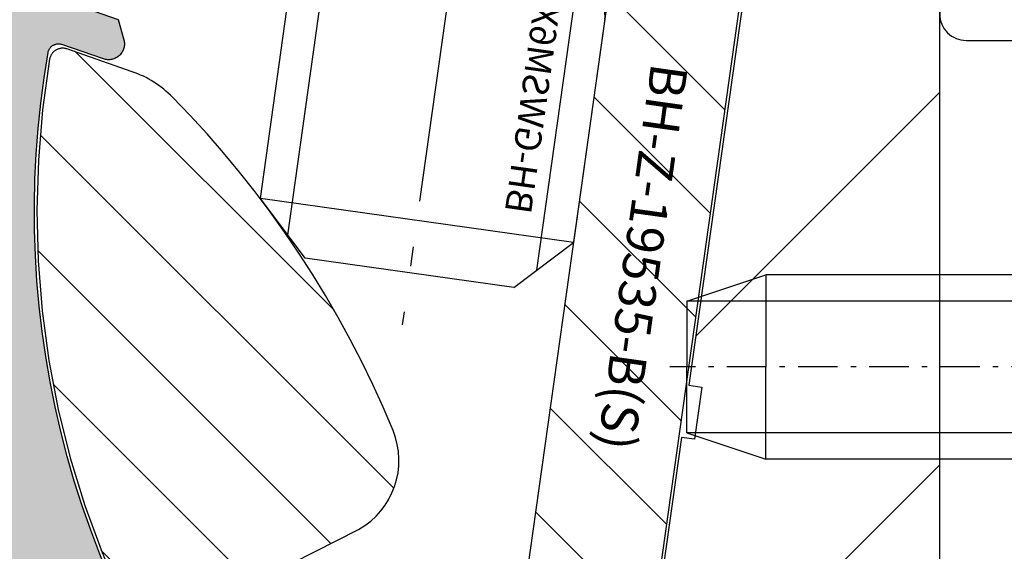
# Model space of a CAD drawing. Units: millimetres. Extents: x -3 to 1183, y 764 to 1931.
# Drawn here: x 194 to 213, y 1774 to 1784 of the extents above; entities that cross this region are included whole.
import ezdxf

# ---------------------------------------------------------------- set-up
doc = ezdxf.new("R2010")
doc.units = ezdxf.units.MM
for name, pattern in [('AM_DIN_F_W050', [6.25, 4.75, -1.5]), ('AM_DIN_F_W050x2', [3.125, 2.25, -0.875]), ('AM_DIN_G_W050x2', [6.875, 4.75, -0.875, 0.375, -0.875]), ('AUSGEZOGEN', [2000.1, 2000, -0.1]), ('CENTER', [50.800000000000004, 31.75, -6.35, 6.35, -6.35]), ('MITTE', [2, 1.25, -0.25, 0.25, -0.25]), ('PUNKT', [0.4, 0.15, -0.25]), ('STRICHLINIE', [0.6000000000000001, 0.4, -0.2]), ('STRICHPUNKT2', [1.3, 0.75, -0.25, 0.05, -0.25])]:
    doc.linetypes.add(name, pattern=pattern)
doc.layers.get('DEFPOINTS').update_dxf_attribs({"color": 5, "linetype": 'AUSGEZOGEN'})
for name, color, linetype in [('-ACHSE', 3, 'MITTE'), ('-ALU', 2, 'AUSGEZOGEN'), ('-ALU-BLENDE', 113, 'Continuous'), ('-GUMMI', 30, 'AUSGEZOGEN'), ('-POM Stab', 72, 'AUSGEZOGEN'), ('-SCHRAUBE', 1, 'AUSGEZOGEN'), ('LTGESTR035', 1, 'STRICHLINIE'), ('LTPUNKT035', 1, 'PUNKT'), ('LTSTRPKT035', 1, 'STRICHPUNKT2'), ('NEBENANSICHT', 1, 'CENTER'), ('SCHRAFF', 1, 'Continuous'), ('SCHRAUBE', 1, 'Continuous'), ('UMRISS035', 1, 'Continuous')]:
    doc.layers.add(name, color=color, linetype=linetype)
doc.layers.add('AM_3N', color=6, linetype='AM_DIN_F_W050', lineweight=25)
doc.layers.add('AM_4N', color=3, linetype='Continuous', lineweight=25)
doc.styles.get("Standard").update_dxf_attribs({"font": 'arial.ttf'})

# ---------------------------------------------------------------- blocks, each defined once
blk = doc.blocks.new('AC_Grundprofil')
at = {"layer": '-ALU'}
h = blk.add_hatch(dxfattribs=at)
h.set_pattern_fill('_U', color=256, scale=5, angle=45, style=0, pattern_type=0)
h.set_pattern_definition([(45, (-21827.2296603932, -13022.59954864355), (-3.535533905932737, 3.535533905932738), [])])
edge = h.paths.add_edge_path()
edge.add_line((10.2410103486036, 61.4461390749766), (8.600082315053442, 79.80535306970523))
edge.add_arc((38.30810751054378, 83.9806661105631), 30.00000000008411, 179.0253424438797, 188.0002314587263, ccw=False)
edge.add_line((8.312448009150103, 84.49097100128893), (8.489832234190544, 94.91759420586823))
edge.add_arc((15.48881945115136, 94.79852306469547), 6.999999999988646, 131.3258453670101, 179.0253424438476, ccw=False)
edge.add_arc((8.88541459017506, 102.3081864554097), 3.000000000001329, 311.3258453670775, 358.9376504725045)
edge.add_arc((11.11575037793955, 102.2807345187521), 0.7696642122366963, 357.902531537686, 493.8656437951397)
edge.add_arc((9.196456551955634, 104.2775710060523), 2.000000884395436, 285.8741565244724, 313.86564379540465, ccw=False)
edge.add_arc((9.688802502747421, 102.5462135477082), 0.1999999999992572, 209.8997107540807, 285.8741565243362, ccw=False)
edge.add_arc((9.34204279657206, 102.3468202023414), 0.2000000000039414, 29.89971075588767, 94.31216802665743)
edge.add_arc((9.19645655194472, 104.2775710061596), 1.73623191303442, 264.6802016957586, 274.3121680269579, ccw=False)
edge.add_arc((9.016939487410127, 102.3496789851652), 0.2000000000048213, 84.68020169744025, 149.0926589674892)
edge.add_arc((8.673739846959506, 102.5551394601971), 0.2000000000015886, 253.1182131980225, 329.092658967401, ccw=False)
edge.add_arc((9.196456551933807, 104.2775710060741), 2.000000884415399, 195.8741565245662, 253.1182131984088, ccw=False)
edge.add_arc((7.465099093566096, 103.7852250552787), 0.1999999999972506, 119.89971075414849, 195.8741565261249, ccw=False)
edge.add_arc((7.26570574820289, 104.1319847614523), 0.2000000000046116, 299.8997107551762, 364.3121680261378)
edge.add_arc((9.196456552006566, 104.2775710060796), 1.736231913020046, 174.6802016958337, 184.3121680270539, ccw=False)
edge.add_arc((7.268564531026641, 104.4570880706142), 0.2000000000051586, 354.6802016964025, 419.0926589679364)
edge.add_arc((7.474025006049487, 104.800287711063), 0.1999999999962906, 163.1182131980672, 239.0926589689218, ccw=False)
edge.add_arc((9.196456551937445, 104.2775710060869), 2.000000884420621, 105.8741565245879, 163.1182131984542, ccw=False)
edge.add_arc((8.704110601134744, 106.0089284644528), 0.2000000000010069, 29.89971075453252, 105.87415652419361, ccw=False)
edge.add_arc((9.050870307306468, 106.2083218098142), 0.1999999999971608, 209.8997107546002, 274.3121680278926)
edge.add_arc((9.19645655192653, 104.277571006005), 1.7362319130336, 84.68020169539437, 94.31216802659878, ccw=False)
edge.add_arc((9.375973616472038, 106.2054630269977), 0.2000000000048213, 264.6802016974403, 329.0926589674892)
edge.add_arc((9.719173256926297, 106.0000025519639), 0.2000000000056443, 73.11821319947381, 149.0926589674892, ccw=False)
edge.add_arc((9.196456551915617, 104.2775710060687), 2.000000884447535, 46.424381676751125, 73.11821319770792, ccw=False)
edge.add_arc((11.11855147896131, 106.2976901614893), 0.7884270437361633, 226.4243816763168, 370.8080405764183)
edge.add_line((11.89299257198945, 106.4455353396825), (11.11755212362186, 110.5074395273023))
edge.add_arc((10.62642165113357, 110.4136799465268), 0.4999999999937612, 10.8080405759049, 151.27762963729)
edge.add_line((10.18794235109453, 110.6539629118743), (9.507140827703552, 109.4116052815789))
edge.add_arc((10.38409942779253, 108.9310393508695), 1.000000000014319, 151.2776296368594, 190.8490832401949)
edge.add_arc((8.616271966358909, 108.5922384260739), 0.7999999999966516, -172.24858834386964, 10.849083240058519, ccw=False)
edge.add_line((7.823581906664913, 108.4843381514875), (4.223266482105828, 134.9340785237528))
edge.add_arc((4.421017504366318, 134.963987271527), 0.1999999999962309, 74.49618485919171, 188.6004864929753, ccw=False)
edge.add_line((4.474478012471081, 135.1567098028336), (5.462340746445989, 134.8826803817083))
edge.add_arc((5.515801254543476, 135.0754029130239), 0.2000000000068992, 254.4961848618966, 314.5833869029244)
edge.add_line((5.656190568392049, 134.9329569914971), (6.086914552575763, 135.3574622630531))
edge.add_arc((5.384967983347451, 136.0696918706453), 0.9999999999911933, 314.5833869040132, 367.4961848603188)
edge.add_line((6.37642153383058, 136.2001520454851), (6.341325231835071, 136.4668721634644))
edge.add_arc((6.143034521737718, 136.440780128496), 0.1999999999992511, 7.496184860394972, 89.496118483222)
edge.add_line((6.144793377367023, 136.6407723944139), (5.336962196488457, 136.6478769612513))
edge.add_line((5.336962196488457, 136.6478769612513), (4.17596660930576, 136.6580861290986))
edge.add_arc((4.177725233243109, 136.8580783970519), 0.1999999999981922, 187.3183547423407, 269.4961848606395, ccw=False)
edge.add_line((3.979354495953885, 136.8326019258238), (3.773628497718164, 138.4344728278375))
edge.add_arc((3.971999235007388, 138.459949299071), 0.1999999999979619, 89.4961848595928, 187.3183547438913, ccw=False)
edge.add_line((3.973757858948375, 138.6599415670225), (5.785916440883739, 138.6440064236576))
edge.add_arc((5.787675064817449, 138.8439986916146), 0.2000000000017981, 269.4961848616908, 367.5131323468581)
edge.add_line((5.985958048495377, 138.8701493777389), (5.841516650107224, 139.9653509070449))
edge.add_arc((5.345809190919681, 139.8999741917287), 0.499999999999709, 7.513132347587037, 90.0033721795379)
edge.add_line((5.345779763101746, 140.399974190861), (2.502099917488522, 140.3999741908628))
edge.add_arc((2.502099917477608, 139.8999741908683), 0.499999999994543, 89.99999999874936, 179.180120559853)
edge.add_line((2.002151107746613, 139.9071287445458), (0, 0))
edge.add_line((0, 0), (2.800596298606251, 0))
edge.add_arc((2.800596298609889, 0.1999999999989086), 0.1999999999989086, 269.9999999989578, 360)
edge.add_line((3.000596298606979, 0.1999999999989086), (3.000596298606979, 1.704593407715947))
edge.add_arc((3.200596298607707, 1.704593407715947), 0.2000000000007276, 68.19859051364818, 180, ccw=False)
edge.add_line((3.274874433878722, 1.890288745893486), (6.686291636782698, 0.5257218647293485))
edge.add_arc((6.500596298610617, 0.06148351928823104), 0.4999999999967499, 0, 68.19859051411271, ccw=False)
edge.add_line((7.000596298606979, 0.06148351928823104), (7.000596298606979, -0.1000000000003638))
edge.add_arc((7.200596298607707, -0.1000000000040018), 0.2000000000007276, 179.9999999989578, 300.0000000001704)
edge.add_line((7.300596298606251, -0.2732050807571795), (7.904273471976921, 0.0753280977896793))
edge.add_arc((8.15427347198056, -0.3576846040941746), 0.4999999999945743, 75.00000000042081, 120.00000000084029, ccw=False)
edge.add_line((8.283682994526316, 0.1252783090440062), (9.130005821265513, -0.1014932089183276))
edge.add_arc((9.000596298705204, -0.5844561220710602), 0.500000000010261, -1.2507257451943588e-09, 74.9999999992416, ccw=False)
edge.add_line((9.500596298716118, -0.5844561220819742), (9.500596298705204, -0.8079723050541361))
edge.add_line((9.500596298705204, -0.8079723050541361), (9.100596298711025, -1.500792628075942))
edge.add_line((9.100596298711025, -1.500792628075942), (9.500596298705204, -2.193612951099567))
edge.add_line((9.500596298705204, -2.193612951099567), (9.500596298716118, -2.417129134071729))
edge.add_arc((9.000596298723394, -2.417129134097195), 0.499999999992724, -75.00000000082338, 2.918227437476162e-09, ccw=False)
edge.add_line((9.130005821265513, -2.900092047235376), (8.283682994526316, -3.126863565197709))
edge.add_arc((8.15427347198056, -2.643900652048615), 0.5000000000029807, 239.9999999998892, 284.9999999992556, ccw=False)
edge.add_line((7.904273471976921, -3.076913353945201), (7.443140310457238, -2.810677999010295))
edge.add_arc((7.343140310462331, -2.983883079767111), 0.1999999999973911, 60.0000000012533, 163.7630544568398)
edge.add_arc((7.055106234478444, -2.900000000005093), 0.09999999999585306, 269.99999999583116, 343.7630544587585, ccw=False)
edge.add_line((7.055106234471168, -2.999999999998181), (3.500596298606979, -3))
edge.add_arc((3.500596298606979, -3.500000000003638), 0.500000000003638, 90, 179.9999999995831)
edge.add_line((3.000596298603341, -3.5), (3.000596298606979, -5.5))
edge.add_arc((3.500596298606979, -5.499999999996362), 0.5, 180.0000000004169, 270)
edge.add_line((3.500596298606979, -5.999999999996362), (14.1938725292348, -6))
edge.add_arc((14.19387252922388, -6.500000000045475), 0.5000000000454747, 60.00000000156422, 89.99999999874939, ccw=False)
edge.add_line((14.4438725292348, -6.066987298107051), (15.59827674018379, -6.733482880053998))
edge.add_arc((15.84827674018743, -6.300470178144678), 0.5000000000166284, 240.0000000006187, 270)
edge.add_line((15.84827674018743, -6.800470178162868), (16.30719536278411, -6.800470178162868))
edge.add_arc((16.30719536278775, -6.300470178168325), 0.499999999994543, 269.9999999995831, 315.0000000001474)
edge.add_line((16.66074875337654, -6.654023568755292), (17.3541496891994, -5.960622632932427))
edge.add_arc((17.00059629862517, -5.60706924234546), 0.4999999999820773, 314.9999999989683, 360.0000000008338)
edge.add_line((17.50059629860698, -5.607069242338184), (17.50059629860698, -4.519561878847526))
edge.add_arc((17.00059629861062, -4.519561878845707), 0.499999999996362, 359.9999999997916, 435.0000000009853)
edge.add_line((17.13000582115274, -4.036598965702069), (15.50059629860698, -3.599999999996726))
edge.add_line((15.50059629860698, -3.599999999996726), (14.00059629860698, -3.599999999996726))
edge.add_arc((14.00059629860698, -3.099999999993088), 0.500000000003638, 180.0000000004169, 270, ccw=False)
edge.add_line((13.50059629860334, -3.099999999996726), (13.50059629860698, -0.4999999999909051))
edge.add_arc((14.00059629860698, -0.499999999994543), 0.5, 90, 179.9999999995831, ccw=False)
edge.add_line((14.00059629860698, 5.456968210637569e-12), (97.23133881003741, -1.818989403545856e-12))
edge.add_arc((97.2313388100265, 0.2000000000152795), 0.2000000000170985, 270.0000000031266, 314.9999999977891)
edge.add_line((97.3727601662722, 0.05857864375866484), (97.55560287874687, 0.2414213562351506))
edge.add_arc((97.69702423498529, 0.09999999999308784), 0.2000000000041497, 45.000000000736975, 134.9999999992631, ccw=False)
edge.add_line((97.83844559122372, 0.2414213562351506), (98.02128830369838, 0.05857864376048383))
edge.add_arc((98.1627096599259, 0.1999999999825377), 0.199999999982284, 224.9999999988946, 270.0000000020844)
edge.add_line((98.16270965993317, 0), (133.7970242349911, -5.456968210637569e-12))
edge.add_arc((133.7970242349875, -1.000000000009095), 1.000000000003638, 2.0838797354372218e-10, 89.99999999979161, ccw=False)
edge.add_line((134.7970242349911, -1.000000000005457), (134.7970242349911, -2.796308144277646))
edge.add_arc((134.4970242349918, -2.796308144277646), 0.2999999999992724, -56.000000051925326, 0, ccw=False)
edge.add_line((134.6647821058068, -3.045019416194918), (133.9196804003695, -3.547596861442798))
edge.add_arc((134.0874382711772, -3.79630813336189), 0.2999999999959038, 123.9999999467285, 236.0000001278488)
edge.add_line((133.9196804006933, -4.045019405499261), (134.6647821208026, -4.547596859223631))
edge.add_arc((134.497024250315, -4.79630813136464), 0.3000000000008599, -56.000000051925326, 56.00000012766128, ccw=False)
edge.add_line((134.66478212113, -5.045019403281913), (133.9196803973064, -5.547596860929843))
edge.add_arc((134.0874382681141, -5.796308132848935), 0.2999999999959038, 123.9999999467285, 236.0000001278488)
edge.add_line((133.9196803976301, -6.045019404986306), (134.6647821177394, -6.547596858708857))
edge.add_arc((134.4970242472555, -6.796308130846228), 0.2999999999958096, -56.00000005327149, 56.00000012784881, ccw=False)
edge.add_line((134.6647821180632, -7.04501940276532), (133.9196803942395, -7.547596860416888))
edge.add_arc((134.0874382650545, -7.796308132332342), 0.2999999999969565, 123.999999948269, 236.000000127467)
edge.add_line((133.919680394567, -8.045019404471532), (134.6647821146726, -8.547596858194083))
edge.add_arc((134.497024244185, -8.796308130335092), 0.3000000000008599, -56.000000051925326, 56.00000012766128, ccw=False)
edge.add_line((134.664782115, -9.045019402252365), (133.9196803911764, -9.547596859900295))
edge.add_arc((134.0874382619913, -9.79630813181575), 0.2999999999969565, 123.999999948269, 236.000000127467)
edge.add_line((133.9196803915038, -10.04501940395494), (134.6647821116094, -10.54759685768113))
edge.add_arc((134.4970242411218, -10.79630812982214), 0.3000000000008599, -56.000000051925326, 56.00000012766128, ccw=False)
edge.add_line((134.6647821119368, -11.04501940173941), (133.9196803881132, -11.54759685938734))
edge.add_arc((134.0874382589354, -11.79630813130643), 0.3000000000040411, 123.9999999490326, 236.0000001255448)
edge.add_line((133.919680388437, -12.0450194034438), (134.6647821085462, -12.54759685716817))
edge.add_arc((134.497024238055, -12.79630812930191), 0.2999999999968622, -56.00000005250132, 56.000000126308294, ccw=False)
edge.add_line((134.6647821088663, -13.04501940121918), (133.91968038505, -13.54759685887075))
edge.add_arc((134.0874382558723, -13.79630813079166), 0.3000000000055492, 123.9999999488383, 236.000000125739)
edge.add_line((133.9196803853738, -14.04501940293085), (134.6647821054794, -14.54759685665158))
edge.add_arc((134.4970242349918, -14.79630812879259), 0.3000000000008599, -56.000000051925326, 56.00000012766128, ccw=False)
edge.add_line((134.6647821058068, -15.04501940070986), (133.9196803819832, -15.54759685835779))
edge.add_arc((134.0874382527982, -15.79630813027325), 0.2999999999969565, 123.999999948269, 236.000000127467)
edge.add_line((133.9196803823106, -16.04501940241244), (134.6647821054794, -16.54759685820136))
edge.add_arc((134.4970242350028, -16.79630813033145), 0.2999999999857089, -1.7370211935485713e-09, 56.0000001282238, ccw=False)
edge.add_line((134.7970242349875, -16.79630813034055), (134.7970242349911, -17.50000000000546))
edge.add_arc((135.2970242349948, -17.50000000000182), 0.500000000003638, 180.0000000004169, 269.9999999995831)
edge.add_line((135.2970242349911, -18.00000000000546), (140.0970242349904, -18.00000000000546))
edge.add_arc((140.0970242349904, -17.50000000000182), 0.500000000003638, 270, 359.9999999995831)
edge.add_line((140.597024234994, -17.50000000000546), (140.5970242349904, -9.662709659947723))
edge.add_arc((140.397024234986, -9.66270965995136), 0.2000000000043656, 1.042204157999216e-09, 44.99999999963153)
edge.add_line((140.5384455912281, -9.521288303711117), (140.3585786437616, -9.34142135624279))
edge.add_arc((140.4999999999964, -9.200000000004366), 0.1999999999990048, 135.000000000737, 225.0000000007369, ccw=False)
edge.add_line((140.3585786437579, -9.058578643769579), (140.5414213562362, -8.875735931294912))
edge.add_arc((140.399999999976, -8.734314575049211), 0.2000000000221567, 315.0000000029478, 359.9999999979156)
edge.add_line((140.5999999999985, -8.734314575056487), (140.5999999999985, -1))
edge.add_arc((141.6000000000022, -1.000000000001819), 1.000000000003638, 90.00000000041689, 179.9999999998958, ccw=False)
edge.add_line((141.5999999999949, 1.818989403545856e-12), (142.7999999999993, 0))
edge.add_arc((142.7999999999956, 1.000000000003638), 1.000000000003638, 270.0000000002084, 359.9999999997916)
edge.add_line((143.7999999999993, 1), (143.7999999999993, 7.5))
edge.add_arc((144.2999999999993, 7.500000000003638), 0.5, 89.99999939468779, 180.0000000004169, ccw=False)
edge.add_line((144.3000000052816, 8.000000000001819), (149.498138628358, 7.999999945093805))
edge.add_arc((149.496816046063, 7.496807602821718), 0.503194080395622, 0.36349586184581995, 89.84940508292289, ccw=False)
edge.add_line((149.9999999999964, 7.499999945093805), (150, 5.997428384507657))
edge.add_line((150, 5.997428384507657), (150.3085573931166, 4.239527602561793))
edge.add_arc((151.7857690226301, 4.499999869054591), 1.499999999993918, 189.9999999997463, 270.0000000002779)
edge.add_line((151.7857690226374, 2.999999869061867), (153.9237325538452, 2.999999869061867))
edge.add_arc((153.9237325538488, 4.499999869058229), 1.499999999996362, 269.999999999861, 355.0000000001148)
edge.add_line((155.4180246009819, 4.369266254940158), (156, 10.99999986906187))
edge.add_line((156, 10.99999986906187), (156, 12.5))
edge.add_arc((155.4999999999964, 12.49999999999636), 0.500000000003638, 4.168816632057528e-10, 89.99999999958312)
edge.add_line((155.5, 13), (144.2999999999993, 13))
edge.add_arc((144.2999999999993, 13.50000000000364), 0.500000000003638, 180.0000000004169, 270, ccw=False)
edge.add_line((143.7999999999956, 13.5), (143.7999999999993, 49.50000003273453))
edge.add_arc((144.3000000327338, 49.50000003273453), 0.5000000327345333, 89.99999927837791, 180, ccw=False)
edge.add_line((144.3000000390311, 50.00000006546907), (149.5000000062937, 50))
edge.add_arc((149.5000000000036, 49.50000000000182), 0.499999999998181, -2.0838797354372218e-10, 89.99999927921158, ccw=False)
edge.add_line((150, 49.5), (150, 47.99999999370448))
edge.add_line((150, 47.99999999370448), (150.3104187582612, 46.23952773349993))
edge.add_arc((151.7876303877783, 46.49999999999272), 1.499999999997501, 189.9999999997221, 270)
edge.add_line((151.7876303877783, 44.99999999999818), (153.9255939307659, 45))
edge.add_arc((153.9255939307659, 46.50000000000182), 1.500000000001819, 270, 354.9999999999314)
edge.add_line((155.4198859779062, 46.36926638587829), (156, 53))
edge.add_line((156, 53), (156, 55.00000006547452))
edge.add_line((156, 55.00000006547452), (114.4999999992106, 55))
edge.add_arc((114.4999999999891, 54.50000000000909), 0.4999999999909051, 90.00000008921268, 180.0000000010422)
edge.add_line((113.9999999999964, 54.5), (114, 52.5))
edge.add_arc((114.5000000000036, 52.50000000000364), 0.500000000003638, 180.0000000004169, 269.9999999995831)
edge.add_line((114.5, 52), (124.1417571327765, 51.99999999999818))
edge.add_arc((124.1417571327765, 51.50000000000182), 0.499999999996362, -15.000000000276714, 90, ccw=False)
edge.add_line((124.6247200459184, 51.37059047744879), (119.8914817772602, 33.70590477448786))
edge.add_arc((115.0618526458129, 35.00000000000546), 5.000000000003174, 270.00000000004167, 344.99999999995055, ccw=False)
edge.add_line((115.0618526458165, 30), (80.33142897346625, 30))
edge.add_arc((80.33142897346261, 35.00000000000364), 5.000000000003638, 195.0000000000495, 270.00000000004167, ccw=False)
edge.add_line((75.50179984201532, 33.70590477448604), (70.4554812221395, 52.53902225505408))
edge.add_arc((63.69400043811038, 50.72728893933345), 7.00000000000622, 15.00000000001165, 54.99999999996194)
edge.add_line((67.70903549257491, 56.46135324935858), (58.1321178182443, 63.16718319773645))
edge.add_arc((61.00000000001455, 67.26294341918765), 5.000000000013731, 180.0000000000625, 234.9999999999, ccw=False)
edge.add_line((56, 67.26294341918219), (56, 139.4999999999945))
edge.add_arc((55.49999999999636, 139.4999999999909), 0.500000000003638, 4.168816632057528e-10, 89.99999999958312)
edge.add_line((55.5, 139.9999999999945), (52.17385734756317, 139.9999999999945))
edge.add_arc((52.17385734756317, 139.799999999992), 0.2000000000025466, 90, 171.9999999989528)
edge.add_line((51.97580373381425, 139.8278346201878), (51.77904656523242, 138.4278346201863))
edge.add_arc((51.97710017898135, 138.3999999999942), 0.2000000000006246, 171.9999999999849, 270)
edge.add_line((51.97710017898135, 138.1999999999935), (53.82850819436862, 138.1999999999935))
edge.add_arc((53.82850819436862, 137.9999999999891), 0.2000000000043656, -7.82216988071491, 90, ccw=False)
edge.add_line((54.02664724494753, 137.9727802160542), (53.80684375754936, 136.3727802160538))
edge.add_arc((53.60870470698137, 136.3999999999905), 0.1999999999938671, 269.9999999989578, 352.1778301183433, ccw=False)
edge.add_line((53.60870470697773, 136.1999999999953), (52.44766423371038, 136.1999999999935))
edge.add_line((52.44766423371038, 136.1999999999935), (51.63980181246006, 136.199999064087))
edge.add_arc((51.63980204416293, 135.9999990640863), 0.2000000000008618, 90.00006637798283, 171.9999999999849)
edge.add_line((51.44174843041401, 136.0278336842784), (51.40430818332607, 135.7614324837432))
edge.add_arc((52.39457625208161, 135.6222593827915), 1.000000000012665, 172.000000000588, 224.9127979560923)
edge.add_line((51.68639410005926, 134.9162296103441), (52.11336870669402, 134.4879533427156))
edge.add_arc((52.2550051370963, 134.6291592971957), 0.199999999994294, 224.9127979546148, 285.0000000007228)
edge.add_line((52.30676894611679, 134.4359741319477), (53.29704237079568, 134.7013170963728))
edge.add_arc((53.3488061798198, 134.5081319311212), 0.199999999994968, -8.000000001337185, 105.00000000145971, ccw=False)
edge.add_line((53.54685979356145, 134.4802973109254), (51.23831433269879, 118.0541428359702))
edge.add_line((51.23831433269879, 118.0541428359702), (51.48588134988677, 118.0193495607309))
edge.add_line((51.48588134988677, 118.0193495607309), (51.34670824892601, 117.0290814919881))
edge.add_line((51.34670824892601, 117.0290814919881), (51.09914123173803, 117.0638747672274))
edge.add_line((51.09914123173803, 117.0638747672274), (50.75120847933795, 114.5882045953749))
edge.add_arc((50.71641520409685, 114.3406375781906), 0.2499999999991061, -98.00000000027961, 81.99999999972039, ccw=False)
edge.add_line((50.68162192885575, 114.0930705610062), (49.83399447082411, 108.061887810265))
edge.add_arc((49.04178001583205, 108.1732262910355), 0.7999999999991491, 168.6471016199959, 351.99999999981964, ccw=False)
edge.add_arc((47.27700001612538, 108.5275588361819), 0.9999999999764012, 348.6471016195401, 388.2185552244298)
edge.add_line((48.15815038650544, 109.0003949861657), (47.48829938239942, 110.2486909559193))
edge.add_arc((47.0477241972003, 110.0122728809238), 0.4999999999978317, 28.21855522430435, 168.6881442838792)
edge.add_line((46.55743715113931, 110.1103474059673), (45.73196080698835, 105.9836859901079))
edge.add_arc((46.46739137615441, 105.8365742025271), 0.7500000000727509, 168.6881442838386, 314.1733850807948)
edge.add_arc((48.38368001964045, 103.8641790344045), 2.000000884366073, 106.3779716616676, 134.173385091235, ccw=False)
edge.add_arc((47.87612906977301, 105.5911403011887), 0.2000000000091687, 30.40352589348612, 106.3779716600757, ccw=False)
edge.add_arc((48.22112208059843, 105.7935750375436), 0.1999999999922593, 210.4035258891476, 274.8159831649303)
edge.add_arc((48.38368001970593, 103.864179034299), 1.7362319130062, 85.18401683443022, 94.81598316568949, ccw=False)
edge.add_arc((48.54623795881344, 105.7935750375618), 0.2000000000079827, 265.1840168344686, 329.5964741046382)
edge.add_arc((48.89123096963522, 105.5911403011778), 0.2000000000042266, 73.62202833618989, 149.5964741050097, ccw=False)
edge.add_arc((48.38368001967319, 103.8641790343536), 2.000000884425098, 16.37797166202671, 73.62202833568239, ccw=False)
edge.add_arc((50.11064128652288, 104.3717299842465), 0.1999999999997235, -59.59647410752058, 16.37797166195719, ccw=False)
edge.add_arc((50.31307602288507, 104.0267369734229), 0.2000000000027615, 120.4035258922157, 184.8159831641049)
edge.add_arc((48.38368001962226, 103.8641790343627), 1.73623191300782, -4.815983167070328, 4.815983164178874, ccw=False)
edge.add_arc((50.31307602287416, 103.7016210952061), 0.1999999999992253, 175.1840168332113, 239.5964741058305)
edge.add_arc((50.11064128650105, 103.3566280843934), 0.2000000000017372, -16.377971664456993, 59.5964741051954, ccw=False)
edge.add_arc((48.38368001967683, 103.864179034339), 2.00000088441925, 286.3779716622002, 343.62202833606773, ccw=False)
edge.add_arc((48.89123096957337, 102.1372177675039), 0.200000000004959, 210.4035258922157, 286.37797166151637, ccw=False)
edge.add_arc((48.54623795875159, 101.9347830311453), 0.1999999999977827, 30.40352589184423, 94.8159831657939)
edge.add_arc((48.38368001966228, 103.8641790344009), 1.736231913007993, 265.18401683371246, 274.8159831649616, ccw=False)
edge.add_arc((48.22112208052567, 101.9347830311563), 0.1999999999904679, 85.18401683195405, 149.5964741071009)
edge.add_arc((47.87612906971481, 102.1372177675257), 0.2000000000051472, 253.6220283363368, 329.5964741045603, ccw=False)
edge.add_arc((48.38368001966228, 103.8641790343372), 2.000000884410524, 225.8266149073832, 253.6220283359942, ccw=False)
edge.add_arc((46.46739137595068, 101.8917838665366), 0.749999999949703, 45.82661489339202, 179.9999999997221)
edge.add_arc((48.71739137601253, 101.8917838665238), 3.000000000007276, 179.9999999996873, 227.7985654110675)
edge.add_arc((42.00000000001091, 94.4839060934064), 6.999999999985285, -1.638227331568487e-10, 47.7985654110264, ccw=False)
edge.add_line((48.99999999999636, 94.4839060933864), (48.99999999995998, 70.87886921533027))
edge.add_arc((42.05989329320437, 70.81830381948566), 6.940370974834708, -38.29504346509481, 0.500000017839227, ccw=False)
edge.add_arc((53.30332085692498, 61.7472598726381), 7.506765014811294, 140.5481649294652, 173.2929924250235)
edge.add_line((45.84792934435973, 62.62399152026956), (44.25081171561396, 41.47293015300056))
edge.add_arc((37.27068296491052, 42.00000000000909), 7.0000000000016, 270, 355.6817877262201, ccw=False)
edge.add_line((37.27068296491052, 35.00000000000364), (34.70820393248505, 35))
edge.add_arc((34.7082039324996, 26.99999999991996), 8.000000000080036, 90.00000000010422, 106.957426294119)
edge.add_arc((27.99999999998545, 48.99999999999091), 14.99999999999217, 253.04257370582428, 286.9574262941757, ccw=False)
edge.add_arc((21.2917960674713, 26.99999999991996), 8.000000000079998, 73.04257370588098, 89.99999999989578)
edge.add_line((21.29179606748585, 35), (18.72931703506038, 35))
edge.add_arc((18.72931703504946, 41.99999999999272), 6.999999999992724, 184.3182122736508, 270.0000000000893, ccw=False)
edge.add_line((11.74918828435329, 41.47293015300056), (10.2410103486036, 61.4461390749766))
edge = h.paths.add_edge_path(flags=16)
edge.add_arc((126.6903464119969, 33.64696126681883), 0.200000000010501, 30.40352589633858, 106.37797166322241, ccw=False)
edge.add_arc((127.0353394228114, 33.84939600319558), 0.1999999999964861, 210.4035258932706, 274.8159831668324)
edge.add_arc((127.1978973619698, 31.91999999992549), 1.736231913027991, 85.18401683581669, 94.81598316707459, ccw=False)
edge.add_arc((127.36045530103, 33.84939600321559), 0.2000000000091844, 265.1840168365894, 329.5964741059865)
edge.add_arc((127.7054483118482, 33.64696126685158), 0.1999999999937244, 73.622028336749, 149.5964741080778, ccw=False)
edge.add_arc((127.1978973618716, 31.91999999997824), 2.00000088447006, 47.62252018338728, 73.62202833573508, ccw=False)
edge.add_arc((129.1312271163551, 34.03893822910504), 0.8683894582878163, 227.6225201827788, 360)
edge.add_line((129.9996165746415, 34.03893822910504), (129.9996165746415, 36.70200870862936))
edge.add_arc((129.4996165746379, 36.70200870862573), 0.500000000003638, 4.168816632057528e-10, 89.99999999958312)
edge.add_line((129.4996165746415, 37.20200870862936), (128.499618088259, 37.2032389988035))
edge.add_arc((128.4996180882627, 37.70323899880714), 0.500000000003638, 180.0000000004169, 269.9999999995831, ccw=False)
edge.add_line((127.999618088259, 37.7032389988035), (127.999618088259, 44.7032389988035))
edge.add_arc((128.4996180882627, 44.70323899879986), 0.500000000003638, 90.00000000041689, 179.9999999995831, ccw=False)
edge.add_line((128.499618088259, 45.2032389988035), (129.4996165746415, 45.20200870862936))
edge.add_arc((129.4996165746379, 45.702008708633), 0.500000000003638, 270.0000000004169, 359.9999999995831)
edge.add_line((129.9996165746415, 45.70200870862936), (129.9996165746415, 50.20200870862936))
edge.add_line((129.9996165746415, 50.20200870862936), (139.399616574643, 50.20200870862936))
edge.add_line((139.399616574643, 50.20200870862936), (139.399616574643, 4.800000000001091))
edge.add_line((139.399616574643, 4.800000000001091), (129.9996165746488, 4.800000000001091))
edge.add_line((129.9996165746488, 4.800000000001091), (129.9996165746415, 29.80106177091693))
edge.add_arc((129.1312271164134, 29.80106177091875), 0.8683894582281937, 359.99999999988, 492.3774798149193)
edge.add_arc((127.197897362028, 31.92000000009466), 2.000000884499026, 286.3779716614243, 312.3774798145852, ccw=False)
edge.add_arc((127.7054483119136, 30.19303873316858), 0.2000000000000299, 210.4035258941695, 286.377971664104, ccw=False)
edge.add_arc((127.3604553011028, 29.99060399680275), 0.1999999999964861, 30.40352589327056, 94.81598316687618)
edge.add_arc((127.1978973619662, 31.92000000026383), 1.736231913218291, 265.1840168357426, 274.8159831658227, ccw=False)
edge.add_arc((127.0353394228878, 29.99060399678638), 0.2000000000073718, 85.18401683654565, 149.5964741074129)
edge.add_arc((126.6903464120587, 30.19303873315584), 0.2000000000046026, 253.6220283384836, 329.5964741068854, ccw=False)
edge.add_arc((127.1978973619553, 31.91999999999098), 2.000000884418544, 196.3779716639823, 253.6220283377998, ccw=False)
edge.add_arc((125.470936095131, 31.41244905003987), 0.2000000000012622, 120.4035258948046, 196.3779716634571, ccw=False)
edge.add_arc((125.2685013587579, 31.75744206085074), 0.1999999999967584, 300.4035258944331, 364.8159831684339)
edge.add_arc((127.1978973614496, 31.91999999999098), 1.736231912451422, 175.1840168335511, 184.8159831678946, ccw=False)
edge.add_arc((125.2685013587507, 32.08255793907483), 0.1999999999986144, 355.1840168352883, 419.5964741081558)
edge.add_arc((125.4709360951128, 32.42755094989479), 0.2000000000030338, 163.6220283378367, 239.5964741066217, ccw=False)
edge.add_arc((127.197897361948, 31.92000000000917), 2.000000884414234, 106.37797166407631, 163.6220283380351, ccw=False)
h.paths.add_polyline_path([(78, 25.39999999999964), (78.19999999999709, 25.20000000000073), (81.19999999999709, 25.20000000000073), (81.39999999999782, 25.39999999999964), (114, 25.39999999999964), (114.1999999999971, 25.20000000000073), (117.1999999999971, 25.20000000000073), (117.3999999999978, 25.39999999999964), (125.3999999999978, 25.39999999999964), (125.3999999999978, 4.600000000000364), (117.3999999999978, 4.600000000000364), (117.1999999999971, 4.800000000001091), (114.1999999999971, 4.800000000001091), (114, 4.600000000000364), (81.39999999999782, 4.600000000000364), (81.19999999999709, 4.800000000001091), (78.19999999999709, 4.800000000001091), (78, 4.600000000000364), (69.99903998780064, 4.600000000000364), (69.99903998780064, 25.39999999999964)], flags=16)
edge = h.paths.add_edge_path(flags=16)
edge.add_line((56.7864047928233, 53.43221437362081), (61.39961657465028, 50.20200870862936))
edge.add_line((61.39961657465028, 50.20200870862936), (65.19961657464955, 50.20200870862936))
edge.add_arc((65.19961657464955, 50.00200870863227), 0.1999999999970896, -1.042224084812915e-09, 90, ccw=False)
edge.add_line((65.39961657465028, 50.00200870862864), (65.39961657465028, 45.70200870862936))
edge.add_arc((65.89961657465392, 45.702008708633), 0.500000000003638, 180.0000000004169, 269.9999999995831)
edge.add_line((65.89961657465028, 45.20200870862936), (66.89961506103282, 45.2032389988035))
edge.add_arc((66.89961506102918, 44.70323899879986), 0.500000000003638, 4.16889633925166e-10, 89.99999999958311, ccw=False)
edge.add_line((67.39961506103282, 44.7032389988035), (67.39961506103282, 37.7032389988035))
edge.add_arc((66.89961506102918, 37.70323899880714), 0.500000000003638, 270.0000000004169, 359.9999999995831, ccw=False)
edge.add_line((66.89961506103282, 37.2032389988035), (65.89961657465028, 37.20200870862936))
edge.add_arc((65.89961657465392, 36.70200870862573), 0.500000000003638, 90.00000000041689, 179.9999999995831)
edge.add_line((65.39961657465028, 36.70200870862936), (65.39961657465028, 34.03893822923783))
edge.add_arc((66.26800603299489, 34.03893822923783), 0.868389458344609, 180, 312.377479814421)
edge.add_arc((68.20133578738023, 31.92000000004373), 2.000000884396237, 106.37797166369401, 132.3774798144503, ccw=False)
edge.add_arc((67.69378483744003, 33.64696126684066), 0.2000000000067042, 30.4035258930366, 106.37797166136949, ccw=False)
edge.add_arc((68.03877784826545, 33.84939600319922), 0.199999999995021, 210.4035258904959, 274.8159831637606)
edge.add_arc((68.20133578734749, 31.91999999994732), 1.73623191300618, 85.1840168337074, 94.81598316496661, ccw=False)
edge.add_arc((68.36389372648046, 33.8493960031974), 0.1999999999974127, 265.1840168331676, 329.5964741058305)
edge.add_arc((68.7088867372986, 33.64696126682065), 0.2000000000082849, 73.62202833777758, 149.5964741050877, ccw=False)
edge.add_arc((68.2013357873293, 31.91999999999643), 2.000000884433105, 16.37797166216791, 73.62202833564118, ccw=False)
edge.add_arc((69.9282970541899, 32.42755094989479), 0.199999999996746, -59.59647410931842, 16.37797166275101, ccw=False)
edge.add_arc((70.13073179054118, 32.08255793907483), 0.1999999999977827, 120.4035258918442, 184.8159831647116)
edge.add_arc((68.20133578784225, 31.91999999999098), 1.736231912451382, -4.815983167894501, 4.815983166448973, ccw=False)
edge.add_arc((70.1307317905339, 31.75744206085074), 0.1999999999960583, 175.184016831566, 239.5964741055668)
edge.add_arc((69.9282970541608, 31.41244905003987), 0.2000000000017372, -16.377971663457117, 59.5964741051954, ccw=False)
edge.add_arc((68.20133578733657, 31.91999999999098), 2.000000884419763, 286.3779716621855, 343.62202833601776, ccw=False)
edge.add_arc((68.70888673723312, 30.19303873315766), 0.2000000000084494, 210.4035258940134, 286.3779716612225, ccw=False)
edge.add_arc((68.36389372640406, 29.9906039967882), 0.2000000000058992, 30.40352589168823, 94.81598316345435)
edge.add_arc((68.20133578730383, 31.91999999977088), 1.73623191272676, 265.18401683365414, 274.81598316634586, ccw=False)
edge.add_arc((68.0387778481927, 29.99060399679365), 0.2000000000028504, 85.18401683329883, 149.5964741054592)
edge.add_arc((67.69378483737819, 30.1930387331704), 0.2000000000001684, 253.622028335896, 329.59647410493164, ccw=False)
edge.add_arc((68.2013357872529, 31.92000000008738), 2.000000884485993, 227.6225201863185, 253.62202833880218, ccw=False)
edge.add_arc((66.2680060329003, 29.80106177087146), 0.8683894582503983, 47.62252018637498, 179.99999999988)
edge.add_line((65.39961657465028, 29.80106177087328), (65.399616574643, 4.800000000001091))
edge.add_line((65.399616574643, 4.800000000001091), (55.99961657464883, 4.800000000001091))
edge.add_line((55.99961657464883, 4.800000000001091), (55.99961657464883, 53.02263835147642))
edge.add_arc((56.49961657464883, 53.02263835147642), 0.5, 55.00000000009118, 180, ccw=False)
h.paths.add_polyline_path([(13.19961657464955, 25.20000000000255), (16.20461125837028, 25.20000000000255), (16.40461125837101, 25.399999999996), (40.19647538760546, 25.39999999999964), (40.39647538760619, 25.19999999999891), (43.40147007132691, 25.19999999999891), (43.60147007132764, 25.39999999999964), (51.59961657464737, 25.40000000000146), (51.59961657464737, 17.25000000002001), (50.99961657464883, 16.50000000000182), (50.99961657464883, 13.49500531627746), (51.59961657464737, 12.74500531628109), (51.59961657464737, 4.600000000000364), (43.60147007132764, 4.599999999998545), (43.40147007132691, 4.799999999999272), (40.40147007132691, 4.799999999999272), (40.20147007132618, 4.599999999998545), (16.40461125837464, 4.600000000000364), (16.20461125837028, 4.800000000001091), (13.20461125837028, 4.800000000001091), (13.00461125837319, 4.600000000000364), (4.999616574648826, 4.600000000000364), (4.999616574648826, 12.89500531627891), (5.599616574651009, 13.49500531627928), (5.599616574651009, 16.50000000000182), (4.999616574648826, 17.10000000001673), (4.999616574648826, 25.40000000000146), (12.99961657464883, 25.40000000000327)], flags=16)
for points in [[(56, 67.26294341918219), (56, 139.4999999999945, 0.414213562373095)], [(53.54685979356509, 134.4802973109254), (51.23831433269879, 118.0541428359702), (51.48588134988677, 118.0193495607309), (51.34670824892601, 117.0290814919881), (51.09914123173803, 117.0638747672274), (50.75120847933795, 114.5882045953749, -1.000000000000112)]]:
    blk.add_lwpolyline(points, format="xyb", dxfattribs=at)
blk = doc.blocks.new('BH-GWSM6X12(S)')
at = {"layer": '-ACHSE', "linetype": 'AM_DIN_G_W050x2'}
blk.add_line((-4.547473508864641e-13, -1), (-4.547473508864641e-13, -15), dxfattribs=at)
at = {"layer": '-SCHRAUBE'}
for p, q in [((-3.000000000000512, -2.613500000000386), (-2.386500000000069, -2)), ((2.38649999999916, -2), (-2.386500000000069, -2)), ((2.38649999999916, -2), (2.999999999999488, -2.613500000000386)), ((-3.000000000000512, -2.613500000000386), (-3.000000000000455, -13)), ((-3.000000000000512, -2.613500000000386), (2.999999999999488, -2.613500000000386)), ((2.999999999999545, -13), (2.999999999999488, -2.613500000000386)), ((-2.000000000000455, -14), (-3.000000000000455, -13)), ((-3.000000000000455, -13), (2.999999999999545, -13)), ((1.999999999999545, -14), (2.999999999999545, -13)), ((-2.000000000000455, -14), (1.999999999999545, -14))]:
    blk.add_line(p, q, dxfattribs=at)
at = {"layer": 'AM_3N', "linetype": 'AM_DIN_F_W050x2'}
for p, q in [((-1.732500000000528, -2), (-1.732500000000584, -5.5)), ((-0.8662500000004911, -2), (-0.866250000000548, -5.5)), ((0.8662499999995816, -2), (0.8662499999995248, -5.5)), ((1.732499999999618, -2), (1.732499999999561, -5.5)), ((-1.732500000000584, -5.5), (-4.547473508864641e-13, -6.50025934137102)), ((1.732499999999561, -5.5), (-4.547473508864641e-13, -6.50025934137102))]:
    blk.add_line(p, q, dxfattribs=at)
for centre, radius, start, end in [((-1.299375000000111, -4.943203126992557), 0.7054218761957411, 247.8788794917442, 307.8788794917053), ((-5.115907697472721e-13, -3.04987500318839), 2.598749999999999, 250.5287793655287, 289.4712206344713), ((1.299374999999088, -4.943203126992557), 0.7054218761957411, 232.121120508279, 292.1211205082528)]:
    blk.add_arc(centre, radius, start, end, dxfattribs=at)
at = {"layer": 'AM_4N'}
for p, q in [((-2.386500000000069, -13.61350000000039), (-2.386500000000069, -2)), ((2.38649999999916, -13.61350000000039), (2.38649999999916, -2))]:
    blk.add_line(p, q, dxfattribs=at)
at = {"layer": 'DEFPOINTS', "linetype": 'Continuous', "insert": (-1.81381772459639, -9.793535878664898), "char_height": 0.5, "width": 15.82703860584604, "attachment_point": 5, "rotation": 89.99999999999974}
blk.add_mtext('BH-GWSM6X12(S)', dxfattribs=at)
blk = doc.blocks.new('BH-Z-HAUBE-16(S)')
at = {"layer": '-POM Stab'}
h = blk.add_hatch(color=256, dxfattribs=at)
h.dxf.hatch_style = 1
edge = h.paths.add_edge_path()
edge.add_line((4.877561641261423, 16.20316202906457), (1.97343799685234, 15.0009574437496))
edge.add_line((1.97343799685234, 15.0009574437496), (1.887404206055749, 14.60994921390665))
edge.add_arc((2.180395662163371, 14.54548211650033), 0.3000000000000999, 167.5909070228178, 292.4878268327741)
edge.add_line((2.29514180253625, 14.2682938713138), (3.065657121790082, 14.58725999097402))
edge.add_arc((3.14215454870527, 14.40246782751639), 0.1999999999999894, 13.165857564213525, 112.48782683276309, ccw=False)
edge.add_arc((-13.81151851329376, 10.43667665519885), 17.61133337557991, -12.005511440790883, 13.16585756422512, ccw=False)
edge.add_arc((-13.81151851330223, 10.43667665514689), 17.61133337557739, 322.5331879946791, 347.9944885593803, ccw=False)
edge.add_arc((0.007958225580222137, -0.1546685181056466), 0.2000000000000608, 223.1533436411201, 322.5331879946908, ccw=False)
edge.add_line((-0.1379469378650811, -0.2914591730497023), (-0.6263119233938141, 0.2294460968586236))
edge.add_arc((-0.8451696685602317, 0.02426011444410464), 0.2999999999978997, 43.15334364110296, 168.0502634507815)
edge.add_line((-1.138668553807406, 0.08637616999664033), (-1.221564789927584, -0.3053092433165148))
edge.add_line((-1.221564789927584, -0.3053092433165148), (0.8467184939668186, -2.511404467544139))
edge.add_arc((1.211481402581071, -2.169427830185283), 0.5, 223.153343640935, 319.999304421822)
edge.add_arc((-13.811518513299, 10.43667665516238), 20.11133337557738, 319.9993044218132, 347.9944885593257)
edge.add_arc((-13.81151851329136, 10.43667665516795), 20.11133337557106, 347.9944885593058, 375.6929272705343)
edge.add_arc((5.068805208546928, 15.74118162041945), 0.4999999999999995, 15.69292727053573, 112.4878268324563)
blk.add_lwpolyline([(4.877561641261423, 16.20316202906457), (1.97343799685234, 15.0009574437496), (1.887404206055749, 14.60994921390665, 0.6061996749535905), (2.29514180253625, 14.2682938713138), (3.065657121790082, 14.58725999097402, -0.4627108450119497), (3.336897509468713, 14.44802196270831, -0.110274580626599), (3.414612674338969, 6.773417508990121, -0.1115552088462535), (0.1666993907832648, -0.2763288751247046, -0.4630174750593136), (-0.1379469378650811, -0.2914591730497023), (-0.6263119233938141, 0.2294460968586236, 0.6061996749519333), (-1.138668553807406, 0.08637616999664033), (-1.221564789927584, -0.3053092433165148), (0.8467184939668186, -2.511404467544139, 0.4496588877818441), (1.594499722349951, -2.490826284944205, 0.1227632309982718), (5.859931665847625, 6.253403057492164, 0.1214491293341685), (5.550167779879189, 15.87642242387903, 0.4493910700720973)], format="xyb", close=True, dxfattribs=at)
at = {"layer": 'DEFPOINTS', "linetype": 'Continuous', "insert": (0.6370568437458815, -0.02821549722716554), "char_height": 0.2, "width": 15.82703860584604, "attachment_point": 5, "rotation": 54.77309643556175}
blk.add_mtext('{\\fCentury Gothic|b0|i0|c0|p34;BH-Z-HAUBE-16(S)}', dxfattribs=at)
blk = doc.blocks.new('AC-Inlays VSG16')
at = {"layer": '-ALU'}
h = blk.add_hatch(dxfattribs=at)
h.set_pattern_fill('ANSI31', color=256, scale=0.4999999999999998, angle=90.00256647037132, style=0)
h.set_pattern_definition([(135.0025664703713, (-21159.06820627541, -13562.59954864355), (-1.12248173202894, -1.122582295986049), [])])
edge = h.paths.add_edge_path()
edge.add_line((22.96305838515036, 94.41124621315066), (21.64057204103301, 85.0037476152429))
edge.add_line((21.64057204103301, 85.0037476152429), (19.97006294919993, 73.12059149516608))
edge.add_arc((18.97979993920308, 73.25980058614732), 0.9999999999899242, 287.6726253518151, 351.9979176530779, ccw=False)
edge.add_line((19.28337780498987, 72.30699395341253), (16.22617011574403, 71.63427917840818))
edge.add_arc((15.90381844330113, 73.09923289756443), 1.499999999998825, 114.3271758271845, 282.4097260037683, ccw=False)
edge.add_line((15.28589854651727, 74.46604488213052), (16.96773840533569, 75.3160739691939))
edge.add_arc((16.23370195497409, 76.62419876810964), 1.499999999999269, 299.2983694354017, 382.3815935216967)
edge.add_arc((-0.5954540488310158, 69.69404526964718), 19.70020657335087, 22.38159352167917, 44.57821750680677)
edge.add_arc((12.01227806662791, 82.117507091667), 2.000000000025815, 44.57821750674916, 70.79840492761514)
edge.add_line((12.6700639413466, 84.006241520623), (11.43050418345229, 84.43794059228094))
edge.add_arc((11.34828094911791, 84.20184878866712), 0.2499999999960628, 70.79840492836776, 170.5103262812085)
edge.add_arc((28.42271446913219, 81.34773189916632), 17.56133337580328, 170.510326282914, 220.3627567978397)
edge.add_arc((15.23218066660047, 70.13648391990682), 0.2500000000001093, 220.3627567975615, 320.115442772708)
edge.add_line((15.42401516962127, 69.9761732108127), (15.90455356653547, 70.55120556562542))
edge.add_line((15.90455356653547, 70.55120556562542), (16.09585267037619, 70.7429073995645))
edge.add_arc((16.84669427683548, 69.74603727679278), 1.248003669732297, 84.54806499628961, 126.98702370660791, ccw=False)
edge.add_line((16.96526796480612, 70.98839529289944), (20.11717170806514, 70.57532942727994))
edge.add_arc((20.04756716257543, 70.08019792228151), 0.4999999999948355, -8.002082347025294, 81.9979176531811, ccw=False)
edge.add_line((20.54269866757386, 70.01059337678998), (20.29908275834532, 68.27763310927548))
edge.add_arc((21.04178001583932, 68.17322629103182), 0.7499999999899167, 171.9979176524544, 261.9979176534176)
edge.add_arc((21.04178001585024, 68.17322629103182), 0.749999999993266, 261.9979176526306, 351.9979176534563)
edge.add_line((21.78447727334787, 68.0688194728009), (25.22990227066475, 92.57782893775584))
edge.add_line((25.22990227066475, 92.57782893775584), (25.30230562020733, 93.61270457691171))
edge.add_arc((24.80352486301126, 93.64760094140001), 0.5000000000035885, 355.9979176530898, 441.9979176520878)
edge.add_line((24.87312940851189, 94.14273244640572), (22.96305838515036, 94.41124621315066))
edge = h.paths.add_edge_path()
edge.add_line((15.76859850622714, 86.33413366901004), (17.02148032399418, 95.24650075116551))
edge.add_line((17.02148032399418, 95.24650075116551), (14.54582279976967, 95.59452347275874))
edge.add_line((14.54582279976967, 95.59452347275874), (14.37181143619819, 94.35669471137953))
edge.add_arc((14.86694294120025, 94.287090165888), 0.4999999999986912, 171.9979176530327, 270.297755621412)
edge.add_line((14.86954133748441, 93.78709691759832), (16.56510093652105, 93.79590850812019))
edge.add_line((16.56510093652105, 93.79590850812019), (16.14747366475422, 90.82511948656247))
edge.add_line((16.14747366475422, 90.82511948656247), (13.91938189223583, 91.13833994128436))
edge.add_line((13.91938189223583, 91.13833994128436), (13.57135916476909, 88.66268241626494))
edge.add_arc((15.55188518478826, 88.38426423429883), 2.000000000005572, 171.9979176530762, 261.9979176528626)
edge.add_line((15.27346700281487, 86.40373821428147), (15.76859850622714, 86.33413366901004))
for points in [[(21.78447727335151, 68.0688194728009), (25.22990227066475, 92.57782893775584), (25.30230562020733, 93.61270457691171, 0.3939104756161633), (24.87312940851189, 94.14273244640754), (20.48740085900499, 94.75926894077747), (19.92266480947364, 94.3337419799791), (19.49713784868436, 94.89847802950317), (14.54582279976967, 95.59452347275874), (14.37181143619819, 94.35669471137953, 0.4573072030300391), (14.86954133748441, 93.78709691760014), (16.56510093652105, 93.79590850812019), (16.14747366475422, 90.82511948656247), (13.91938189223583, 91.13833994128436), (13.57135916476909, 88.66268241626494, 0.4142135623730951), (15.27346700281123, 86.40373821427966), (21.21504508152793, 85.56848366574377, -0.4142135623730951), (21.64057204102937, 85.0037476152429), (19.97006294919993, 73.12059149516608, -0.2882820711739198)], [(15.28589854651727, 74.4660448821287), (16.96773840533569, 75.3160739691939, 0.3792814234544986), (17.62070456420042, 77.19535878246461, 0.09715500833336818), (13.43686393949974, 83.52127170545282, 0.1149089358032062), (12.6700639413466, 84.006241520623), (11.43050418345229, 84.43794059228094, 0.4647782522424841), (11.10170211620789, 84.24306625048848, 0.2210192192129801), (15.04169080778593, 69.97457773198039, 0.4649945624302882)]]:
    blk.add_lwpolyline(points, format="xyb", dxfattribs=at)
at = {"xscale": -1, "rotation": 3.286231760888745}
blk.add_blockref('BH-Z-HAUBE-16(S)', (15.23218066660047, 70.13648391990864), dxfattribs=at)
blk = doc.blocks.new('BLI-1')
at = {"layer": '-ALU-BLENDE'}
blk.add_lwpolyline([(3.637978807091713e-12, -12.899999999996), (-0.999999999992724, -12.899999999996, 0.4142135623730951), (-1.499999999992724, -13.399999999996), (-1.499999999992724, -14.399999999996, 0.4142135623732247), (-0.999999999992724, -14.899999999996), (3.637978807091713e-12, -14.899999999996, -0.4142135623732248)], format="xyb", dxfattribs=at)
blk = doc.blocks.new('S3')
at = {"layer": 'LTGESTR035'}
for p, q in [((1968.896361472042, 263.5143399089184), (1970.00617624647, 263.5143399089184)), ((1968.857510374902, 262.3733399089178), (1970.244598675656, 262.3733399089178)), ((1968.856376706739, 260.6524687645751), (1970.244088400677, 260.6524687645751)), ((1968.89522780388, 259.5114687645755), (1970.004845632724, 259.5114687645755))]:
    blk.add_line(p, q, dxfattribs=at)
at = {"layer": 'LTPUNKT035', "color": 1, "linetype": 'PUNKT', "lineweight": 0}
for p, q in [((1968.857510374902, 262.3733399089178), (1968.852595579529, 262.1053399089178)), ((1968.856376706739, 260.6524687645751), (1968.851461911367, 260.9104687645749))]:
    blk.add_line(p, q, dxfattribs=at)
for centre, radius, start, end in [((1970.988030534379, 262.8719570518233), 2.188089398137609, 162.9274947006383, 193.1721649901664), ((1971.991277828952, 261.2643399084718), 3.24940106420792, 165.0001256033057, 175.8345941821441), ((1971.990144160789, 261.7514687641287), 3.24940106420792, 184.4320879617923, 194.9998743966943), ((1970.986896866216, 260.1538516207775), 2.188089398137609, 166.8278350098873, 197.0725052994441)]:
    blk.add_arc(centre, radius, start, end, dxfattribs=at)
at = {"layer": 'LTSTRPKT035'}
blk.add_line((1970.456934426229, 261.5151258175392), (1956.470166461156, 261.5151258175392), dxfattribs=at)
at = {"layer": 'NEBENANSICHT'}
for p, q in [((1969.40694150408, 264.7151258175372), (1967.996768760696, 264.715125817539)), ((1967.796768760696, 264.5151258175392), (1967.796768760696, 262.96512581754)), ((1967.796768760696, 262.8651258175396), (1967.796768760696, 260.1651258175398)), ((1967.796768760696, 260.1651258175398), (1967.796768760696, 258.5151258175392)), ((1967.996768760696, 258.3151258175385), (1969.406960288587, 258.3151258175385))]:
    blk.add_line(p, q, dxfattribs=at)
for centre, radius, start, end in [((1967.996768760696, 264.5151258175392), 0.2, 89.99999999989578, 180), ((1969.406941504075, 264.5151258175374), 0.1999999999998173, 24.97877571378486, 89.99999999859303), ((1963.197095927128, 261.5151675548914), 7.096496663590335, 334.2584822834269, 25.76233004931115), ((1967.996768760696, 258.5151258175392), 0.2, 180, 270), ((1969.406960288587, 258.5151258175383), 0.1999999999996476, 270, 335.7790568910286)]:
    blk.add_arc(centre, radius, start, end, dxfattribs=at)
at = {"layer": 'SCHRAFF'}
for p, q in [((1968.896361472042, 263.5143399089184), (1968.352834340319, 261.5151258175392)), ((1968.352834340319, 261.5151258175392), (1968.89522780068, 259.5114687641262))]:
    blk.add_line(p, q, dxfattribs=at)
at = {"layer": 'SCHRAUBE'}
for p, q in [((1956.796768760696, 262.7651258175392), (1958.296768760696, 263.2651258175392)), ((1967.796768760696, 263.2651258175392), (1958.296768760696, 263.2651258175392)), ((1958.296768760696, 263.2651258175392), (1958.296768760696, 261.5151258175392)), ((1967.796768760696, 262.7651258175392), (1956.796768760696, 262.7651258175392)), ((1956.796768760696, 262.7651258175392), (1956.796768760696, 261.5151258175392)), ((1956.796768760696, 260.2651258175392), (1956.796768760696, 261.5151258175392)), ((1958.296768760696, 259.7651258175392), (1958.296768760696, 261.5151258175392)), ((1967.796768760696, 260.2651258175392), (1956.796768760696, 260.2651258175392)), ((1956.796768760696, 260.2651258175392), (1958.296768760696, 259.7651258175392)), ((1967.796768760696, 259.7651258175392), (1958.296768760696, 259.7651258175392))]:
    blk.add_line(p, q, dxfattribs=at)
at = {"layer": 'UMRISS035'}
blk.add_line((1967.796768760696, 262.96512581754), (1967.796768760696, 262.8651258175396), dxfattribs=at)

msp = doc.modelspace()

# ---------------------------------------------------------------- block references
at = {"layer": '-ALU'}
msp.add_blockref('AC_Grundprofil', (155.6872334162809, 1658.999999967266), dxfattribs=at)
at = {"layer": '-ALU-BLENDE'}
msp.add_blockref('BLI-1', (213.1872334162737, 1798.499999967257), dxfattribs=at)
at = {"layer": '-GUMMI'}
msp.add_blockref('AC-Inlays VSG16', (183.6872334162664, 1698.999999967264), dxfattribs=at)
at = {"layer": '-SCHRAUBE'}
msp.add_blockref('S3', (-1749.909535344416, 1515.884874149723), dxfattribs=at)
at = {"xscale": -1, "rotation": 351.9979176528635}
msp.add_blockref('BH-GWSM6X12(S)', (203.5703378543814, 1793.052329489671), dxfattribs=at)

# ---------------------------------------------------------------- texts
at = {"layer": 'DEFPOINTS', "linetype": 'Continuous', "insert": (205.9565944257675, 1779.497335536275), "char_height": 0.7, "width": 15.82703860584604, "attachment_point": 5, "rotation": 261.9979176528619}
msp.add_mtext('BH-Z-19535-B(S)', dxfattribs=at)

doc.saveas('drawing.dxf')
